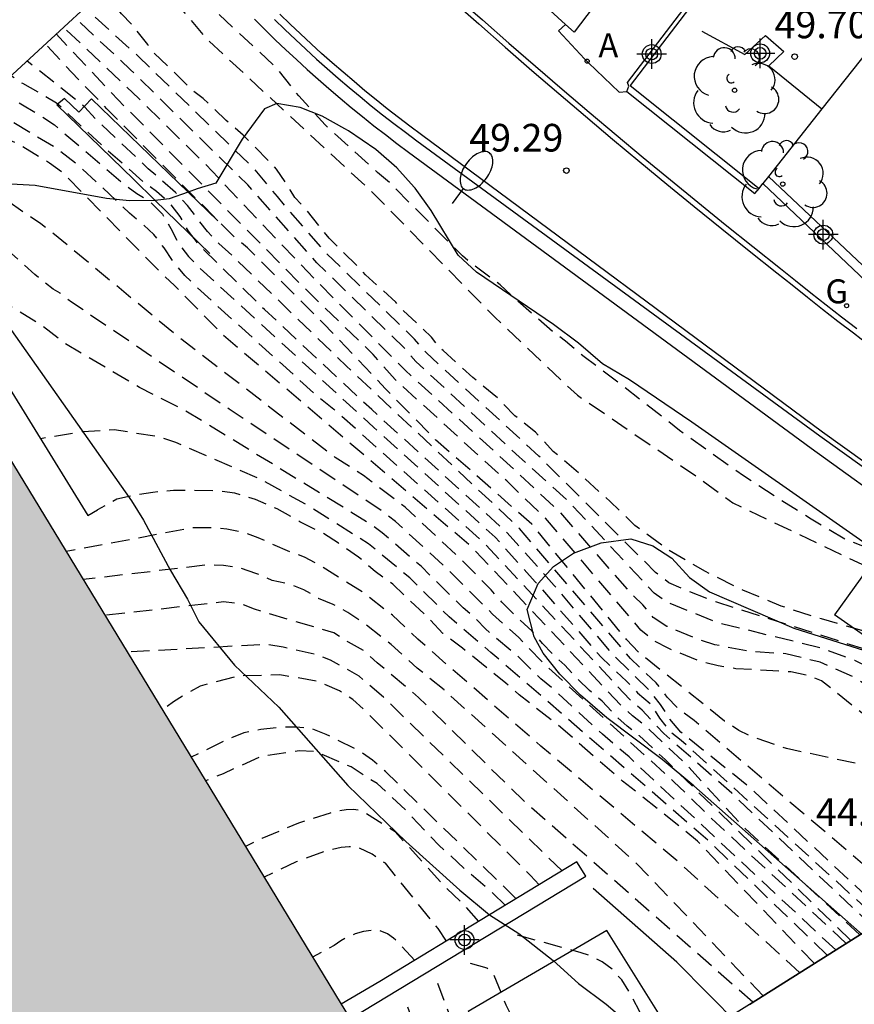
# Model space of a CAD drawing. Units: metres. Extents: x 583444 to 583794, y 4796539 to 4796791.
# Drawn here: x 583493 to 583515, y 4796651 to 4796677 of the extents above; entities that cross this region are included whole.
import ezdxf

# ---------------------------------------------------------------- set-up
doc = ezdxf.new("R2010")
doc.units = ezdxf.units.M
doc.header["$MEASUREMENT"] = 0
doc.linetypes.add('TRAZOS_NORMALES', pattern=[0.75, 0.5, -0.25])
for name, color, linetype in [('020107', 3, 'Continuous'), ('020194', 31, 'TRAZOS_NORMALES'), ('020195', 30, 'TRAZOS_NORMALES'), ('020204', 9, 'Continuous'), ('020308', 9, 'Continuous'), ('060106', 9, 'Continuous'), ('060108', 9, 'Continuous'), ('060113', 4, 'Continuous'), ('060124', 9, 'Continuous'), ('070105', 6, 'Continuous'), ('070108', 9, 'Continuous'), ('070111', 6, 'Continuous'), ('080135', 9, 'Continuous'), ('100105', 3, 'Continuous'), ('100106', 63, 'Continuous'), ('100107', 3, 'Continuous'), ('100202', 3, 'Continuous'), ('200205', 4, 'Continuous'), ('200305', 4, 'Continuous'), ('230204', 9, 'Continuous'), ('230304', 9, 'Continuous'), ('250202', 9, 'Continuous'), ('260101', 9, 'Continuous'), ('990501', 21, 'Continuous'), ('Centroides', 1, 'Continuous')]:
    doc.layers.add(name, color=color, linetype=linetype)
doc.layers.add('060122', color=9, linetype='Continuous', lineweight=30)
doc.layers.add('080111', color=7, linetype='Continuous', lineweight=30)
doc.styles.add('ARIAL', font='arial.ttf', dxfattribs={"height": 1})
doc.styles.add('ROMANS', font='romans__.ttf', dxfattribs={"height": 1})

# ---------------------------------------------------------------- blocks, each defined once
blk = doc.blocks.new('Centroide')
for points in [[(0, -0.402), (0, 0.402)], [(0.402, 0), (-0.402, 0)]]:
    blk.add_lwpolyline(points)
for radius in [0.256, 0.159]:
    blk.add_circle((0, 0), radius)
blk = doc.blocks.new('ARBOL')
blk.add_circle((0, 0), 0.0587)
for centre, radius, start, end in [((-0.28, 0.855), 0.3, 359.2878, 173.6078), ((0.097, 0.97), 0.21, 23.1565, 160.4665), ((0.438, 0.881), 0.24, 301.578, 139.328), ((-0.564, 0.381), 0.532, 92.28, 254.58), ((0.656, 0.288), 0.443, 319.8556, 114.7656), ((-0.091, 0.321), 0.12, 119.14, 310.56), ((0.819, -0.249), 0.383, 235.5275, 62.0275), ((-0.556, -0.339), 0.555, 142.64, 266.54), ((-0.039, -0.384), 0.21, 189.64, 323.88), ((0.299, -0.624), 0.532, 224.67, 0.24), ((-0.301, -0.676), 0.45, 213.78, 295.32)]:
    blk.add_arc(centre, radius, start, end)
blk = doc.blocks.new('COTAPU')
blk.add_circle((0, 0), 0.075)
blk = doc.blocks.new('ABAS')
blk.add_circle((0, 0), 0.055)
blk = doc.blocks.new('REGAS')
blk.add_circle((0, 0), 0.055)
blk = doc.blocks.new('FAREDI')
blk.add_line((0, 0), (0.5, 0))
blk.add_lwpolyline([(0.5, 0, 0.159986), (0.538, -0.117, 0.106322), (0.675, -0.238, 0.071006), (0.858, -0.309, 0.057309), (1.099, -0.337, 0.057309), (1.339, -0.309, 0.071006), (1.522, -0.238, 0.106322), (1.659, -0.117, 0.159986), (1.697, 0, 0.159986), (1.659, 0.117, 0.106322), (1.522, 0.238, 0.071006), (1.339, 0.309, 0.057309), (1.099, 0.337, 0.057309), (0.858, 0.309, 0.071006), (0.675, 0.238, 0.106322), (0.538, 0.117, 0.159986)], format="xyb", close=True)

msp = doc.modelspace()

# ---------------------------------------------------------------- hatches: boundary and pattern name
at = {"layer": '990501'}
msp.add_hatch(color=256, dxfattribs=at).paths.add_polyline_path([(583501.646, 4796650.251), (583499.988, 4796649.238), (583492.423, 4796644.611), (583484.857, 4796639.983), (583484.637, 4796640.36), (583484.571, 4796640.319), (583479.842, 4796648.035), (583480.04, 4796648.156), (583475.205, 4796656.07), (583474.994, 4796655.941), (583470.151, 4796663.872), (583472.096, 4796665.105), (583474.04, 4796666.339), (583469.26, 4796674.175), (583470.797, 4796675.139), (583476.538, 4796678.638), (583482.259, 4796682.122), (583498.834, 4796654.886)], flags=0)

# ---------------------------------------------------------------- linework, layer by layer
at = {"layer": '020107', "flags": 128}
msp.add_lwpolyline([(583514.445, 4796647.222), (583513.043, 4796649.242), (583510.515, 4796651.789), (583508.246, 4796653.793)], dxfattribs=at)
at = {"layer": '020194', "flags": 128}
for points, elevation in [([(583517.949, 4796662.858), (583517.52, 4796662.696), (583517.294, 4796662.67), (583517.08, 4796662.667), (583516.67, 4796662.721), (583516.063, 4796662.882), (583515.094, 4796663.257), (583514.159, 4796663.811), (583513.245, 4796664.384), (583512.328, 4796664.985), (583511.454, 4796665.593), (583510.591, 4796666.216), (583508.877, 4796667.555), (583507.998, 4796668.209), (583507.489, 4796668.635), (583507.152, 4796668.891), (583506.197, 4796669.724), (583505.722, 4796670.164), (583504.862, 4796670.805), (583504.694, 4796670.957), (583502.734, 4796672.923), (583502.388, 4796673.217), (583500.967, 4796674.505), (583500.252, 4796675.295), (583499.712, 4796675.971), (583499.572, 4796676.125), (583497.856, 4796677.713), (583497.406, 4796678.182), (583495.836, 4796679.687), (583494.841, 4796680.84), (583494.598, 4796681.177), (583494.144, 4796681.633), (583493.868, 4796681.94), (583492.833, 4796683.021), (583491.942, 4796683.92), (583491.296, 4796684.503), (583490.675, 4796685.125), (583489.898, 4796685.854), (583489.612, 4796686.155), (583488.841, 4796686.908), (583488.184, 4796687.449), (583488.041, 4796687.603), (583487.236, 4796688.353), (583487.089, 4796688.523), (583485.725, 4796689.912), (583484.902, 4796690.629), (583484.258, 4796691.158), (583483.38, 4796691.753), (583482.512, 4796692.384), (583481.954, 4796692.635), (583481.466, 4796692.894), (583480.632, 4796693.298), (583480.595, 4796693.303), (583476.314, 4796696.039), (583473.706, 4796697.905), (583470.92, 4796700.284), (583466.406, 4796704.941), (583466.093, 4796705.23), (583465.79, 4796705.51), (583464.669, 4796706.626), (583464.343, 4796706.911), (583463.604, 4796707.652), (583462.907, 4796708.403), (583462.242, 4796708.919), (583461.492, 4796709.71), (583460.703, 4796710.497), (583460.15, 4796710.947)], 48.64), ([(583461.038, 4796708.357), (583461.945, 4796707.905), (583462.861, 4796707.373), (583463.743, 4796706.753), (583464.625, 4796706.061), (583464.762, 4796705.913), (583465.557, 4796705.203), (583465.776, 4796704.983), (583469.456, 4796701.288), (583471.756, 4796699.154), (583474.804, 4796696.814), (583477.612, 4796694.891), (583480.744, 4796692.827), (583483.483, 4796691.161), (583490.364, 4796685.038), (583494.952, 4796680.136), (583497.742, 4796676.848), (583502.299, 4796672.629), (583505.585, 4796669.279), (583507.817, 4796667.169), (583511.102, 4796664.936), (583512.032, 4796664.253), (583515.934, 4796662.396), (583518.884, 4796661.522), (583519.982, 4796661.215), (583520.785, 4796661.048)], 48.14), ([(583522.249, 4796656.801), (583520.086, 4796658), (583518.195, 4796658.982), (583516.891, 4796659.738), (583515.801, 4796660.22), (583511.603, 4796661.553), (583510.718, 4796661.894), (583510.299, 4796662.086), (583509.938, 4796662.364), (583506.766, 4796665.521), (583503.707, 4796668.329), (583503.394, 4796668.69), (583500.937, 4796671.088), (583499.671, 4796672.559), (583499.051, 4796673.305), (583495.893, 4796676.367), (583494.438, 4796677.684)], 46.64), ([(583521.636, 4796656.415), (583520.928, 4796656.857), (583519.999, 4796657.4), (583518.829, 4796657.903), (583517.707, 4796658.549), (583516.808, 4796659.113), (583516.459, 4796659.379), (583515.738, 4796659.787), (583515.344, 4796659.976), (583514.481, 4796660.295), (583511.598, 4796661.006), (583510.276, 4796661.547), (583509.903, 4796661.798), (583507.569, 4796664.298), (583506.146, 4796665.581), (583503.428, 4796668.084), (583503.122, 4796668.445), (583500.745, 4796670.766), (583498.866, 4796672.878), (583495.686, 4796676.001), (583494.159, 4796677.427)], 46.14), ([(583521.03, 4796656.032), (583519.717, 4796656.662), (583518.738, 4796657.155), (583517.875, 4796657.722), (583516.719, 4796658.616), (583515.302, 4796659.532), (583514.403, 4796659.929), (583513.474, 4796660.159), (583512.504, 4796660.215), (583511.549, 4796660.403), (583511.095, 4796660.546), (583510.246, 4796660.9), (583509.876, 4796661.144), (583509.59, 4796661.488), (583509.273, 4796661.794), (583507.36, 4796663.983), (583505.59, 4796665.622), (583503.149, 4796667.84), (583500.728, 4796670.278), (583497.643, 4796673.513), (583495.906, 4796675.226), (583493.865, 4796677.156)], 45.64), ([(583520.325, 4796655.588), (583519.758, 4796655.838), (583517.825, 4796656.828), (583516.765, 4796657.596), (583515.914, 4796658.253), (583514.44, 4796659.427), (583514.057, 4796659.575), (583513.607, 4796659.665), (583512.119, 4796659.753), (583511.634, 4796659.827), (583511.164, 4796659.941), (583510.276, 4796660.305), (583509.875, 4796660.521), (583509.538, 4796660.8), (583506.945, 4796663.838), (583505.896, 4796664.845), (583502.87, 4796667.595), (583502.273, 4796668.278), (583500.541, 4796669.946), (583495.347, 4796675.185), (583493.665, 4796676.972)], 45.14), ([(583516.824, 4796653.38), (583510.985, 4796658.343), (583510.589, 4796658.635), (583510.251, 4796658.984), (583509.951, 4796659.372), (583509.259, 4796660.029), (583506.245, 4796663.556), (583501.549, 4796667.959), (583498.437, 4796670.968), (583498.083, 4796671.287), (583497.774, 4796671.611), (583497.227, 4796672.322), (583496.903, 4796672.671), (583496.164, 4796673.318), (583494.755, 4796674.646), (583494.444, 4796674.991), (583492.873, 4796676.242)], 44.14), ([(583516.26, 4796653.024), (583512.49, 4796656.534), (583510.623, 4796658.03), (583510.322, 4796658.387), (583510.074, 4796658.78), (583509.783, 4796659.145), (583508.784, 4796660.132), (583507.187, 4796662.013), (583505.913, 4796663.437), (583502.234, 4796666.78), (583499.32, 4796669.496), (583497.552, 4796671.241), (583497.262, 4796671.619), (583497.029, 4796672.024), (583496.739, 4796672.396), (583496.385, 4796672.699), (583496.017, 4796672.973), (583495.08, 4796673.794), (583493.677, 4796675.098), (583493.229, 4796675.368), (583492.759, 4796675.625), (583492.439, 4796675.841)], 43.64), ([(583491.978, 4796675.416), (583492.469, 4796675.206), (583492.75, 4796675.052), (583493.231, 4796674.769), (583493.617, 4796674.505), (583495.483, 4796672.924), (583495.859, 4796672.647), (583496.238, 4796672.398), (583496.552, 4796672.087), (583496.782, 4796671.698), (583496.984, 4796671.284), (583497.256, 4796670.937), (583497.572, 4796670.614), (583502.289, 4796666.3), (583505.581, 4796663.318), (583506.669, 4796662.112), (583508.466, 4796660.058), (583509.151, 4796659.414), (583509.448, 4796659.101), (583509.792, 4796658.808), (583510.047, 4796658.41), (583510.302, 4796658.075), (583510.632, 4796657.817), (583516.047, 4796652.89)], 43.14), ([(583515.832, 4796652.754), (583512.003, 4796656.374), (583510.161, 4796657.993), (583509.571, 4796658.626), (583509.234, 4796658.92), (583505.249, 4796663.199), (583501.207, 4796666.786), (583500.821, 4796667.086), (583497.492, 4796670.092), (583497.16, 4796670.423), (583496.857, 4796670.778), (583496.596, 4796671.169), (583496.318, 4796671.536), (583495.996, 4796671.831), (583495.652, 4796672.113), (583494.371, 4796673.32), (583493.658, 4796673.881), (583492.341, 4796674.663), (583491.542, 4796675.014)], 42.64), ([(583515.237, 4796652.379), (583510.195, 4796657.285), (583509.494, 4796657.942), (583509.164, 4796658.193), (583508.816, 4796658.512), (583508.49, 4796658.867), (583508.143, 4796659.162), (583507.796, 4796659.493), (583507.472, 4796659.851), (583507.169, 4796660.122), (583506.87, 4796660.432), (583506.59, 4796660.77), (583506.051, 4796661.268), (583505.765, 4796661.56), (583505.477, 4796661.89), (583504.583, 4796662.786), (583503.144, 4796664.131), (583502.012, 4796664.992), (583501.241, 4796665.48), (583496.958, 4796668.773), (583493.565, 4796671.579), (583493.253, 4796671.817), (583492.331, 4796672.447), (583491.456, 4796673.019), (583491.044, 4796673.17)], 41.64), ([(583515.113, 4796652.301), (583511.453, 4796655.692), (583510.436, 4796656.686), (583506.905, 4796659.886), (583506.222, 4796660.595), (583505.513, 4796661.23), (583504.249, 4796662.492), (583502.873, 4796663.748), (583502.507, 4796664.034), (583498.358, 4796666.796), (583494.082, 4796669.698), (583493.77, 4796669.938), (583493.585, 4796670.047), (583493.086, 4796670.449), (583492.294, 4796671.159), (583491.427, 4796671.794), (583490.734, 4796672.276), (583490.369, 4796672.615)], 41.14), ([(583514.828, 4796652.121), (583509.216, 4796657.357), (583508.497, 4796657.976), (583507.152, 4796659.209), (583506.824, 4796659.477), (583506.185, 4796660.096), (583505.318, 4796660.834), (583505.024, 4796661.147), (583504.711, 4796661.401), (583503.584, 4796662.521), (583502.519, 4796663.438), (583502.166, 4796663.695), (583497.174, 4796666.752), (583495.925, 4796667.382), (583493.899, 4796668.577), (583493.224, 4796669.099), (583492.336, 4796669.639), (583491.509, 4796669.79), (583490.913, 4796669.755)], 40.64), ([(583605.434, 4796667.108), (583597.622, 4796663.224), (583592.951, 4796660.942), (583591.768, 4796660.348), (583589.572, 4796659.188), (583583.851, 4796656.058), (583582.954, 4796655.553), (583582.538, 4796655.289), (583582.25, 4796654.931), (583581.902, 4796654.56), (583581.666, 4796654.351), (583581.371, 4796654.128), (583580.999, 4796653.882), (583580.446, 4796653.58), (583580.294, 4796653.481), (583575.35, 4796649.967), (583574.416, 4796649.321), (583573.845, 4796648.955), (583573.526, 4796648.784), (583571.721, 4796647.971), (583570.724, 4796647.475), (583561.54, 4796642.379), (583559.263, 4796641.135), (583554.917, 4796638.817), (583546.767, 4796634.556), (583544.212, 4796633.248), (583543.371, 4796632.854), (583543.159, 4796632.773), (583542.944, 4796632.726), (583542.519, 4796632.7), (583542.198, 4796632.741), (583542.05, 4796632.745), (583541.765, 4796632.715), (583541.52, 4796632.651), (583541.051, 4796632.448), (583539.252, 4796631.592), (583537.304, 4796630.771), (583536.514, 4796630.421), (583533.885, 4796629.178), (583532.765, 4796628.719), (583531.655, 4796628.238), (583531.191, 4796628.064), (583530.351, 4796627.8), (583529.247, 4796627.542), (583528.629, 4796627.474), (583527.681, 4796627.491), (583526.025, 4796627.427), (583525.571, 4796627.441), (583524.903, 4796627.508), (583524.506, 4796627.494), (583523.989, 4796627.607), (583521.846, 4796628.158), (583521.194, 4796628.308), (583520.908, 4796628.343), (583520.016, 4796628.355), (583519.538, 4796628.423), (583518.997, 4796628.587), (583516.565, 4796629.387), (583516.084, 4796629.526), (583515.635, 4796629.715), (583515.246, 4796629.821), (583515.108, 4796629.9), (583514.757, 4796630.23), (583514.608, 4796630.344), (583514.104, 4796630.521), (583513.864, 4796630.633), (583513.761, 4796630.709), (583513.133, 4796631.526), (583512.678, 4796631.847), (583512.324, 4796632.154), (583512.029, 4796632.486), (583511.819, 4796632.787), (583511.086, 4796634.08), (583510.818, 4796634.6), (583510.682, 4796634.919), (583510.402, 4796635.69), (583510.193, 4796636.148), (583510.025, 4796636.472), (583509.232, 4796637.876), (583507.348, 4796641.111), (583506.992, 4796641.748), (583506.806, 4796642.139), (583506.417, 4796643.34), (583503.772, 4796649.161), (583503.48, 4796649.839), (583503.159, 4796650.704)], 33.64), ([(583504.017, 4796651.225), (583506.826, 4796643.595), (583507.147, 4796642.55), (583507.249, 4796642.323), (583507.752, 4796641.429), (583510.244, 4796637.153), (583510.79, 4796636.189), (583511.175, 4796635.434), (583511.385, 4796634.862), (583511.542, 4796634.509), (583512.222, 4796633.298), (583512.375, 4796633.072), (583512.59, 4796632.803), (583512.827, 4796632.555), (583513.229, 4796632.216), (583513.682, 4796631.907), (583514.094, 4796631.372), (583514.193, 4796631.273), (583514.609, 4796631.071), (583515.12, 4796630.894), (583515.218, 4796630.82), (583515.441, 4796630.607), (583515.546, 4796630.534), (583515.83, 4796630.454), (583516.194, 4796630.303), (583516.64, 4796630.17), (583519.801, 4796629.137), (583520.176, 4796629.077), (583520.87, 4796629.067), (583521.133, 4796629.028), (583521.821, 4796628.864), (583524.151, 4796628.263), (583524.695, 4796628.138), (583525.011, 4796628.146), (583525.623, 4796628.081), (583526.083, 4796628.055), (583527.464, 4796628.102), (583528.453, 4796628.082), (583529.105, 4796628.15), (583530.258, 4796628.423), (583530.865, 4796628.619), (583531.322, 4796628.793), (583532.44, 4796629.278), (583533.788, 4796629.829), (583536.158, 4796630.937), (583538.848, 4796632.075), (583540.868, 4796633.038), (583541.373, 4796633.263), (583541.543, 4796633.319), (583541.782, 4796633.351), (583542.294, 4796633.318), (583542.605, 4796633.35), (583542.728, 4796633.389), (583543.334, 4796633.662), (583546.962, 4796635.519), (583555.609, 4796640.035), (583559.722, 4796642.218), (583562.154, 4796643.543), (583569.951, 4796647.864), (583571.278, 4796648.523), (583573.684, 4796649.606), (583574.056, 4796649.797), (583574.614, 4796650.139), (583575.441, 4796650.703), (583579.65, 4796653.688), (583580.43, 4796654.127), (583580.907, 4796654.444), (583581.289, 4796654.741), (583581.572, 4796655.008), (583581.853, 4796655.313), (583582.209, 4796655.753), (583582.69, 4796656.058), (583584.498, 4796657.068), (583588.379, 4796659.194), (583592.105, 4796661.201), (583594.246, 4796662.287), (583598.863, 4796664.536), (583603.278, 4796666.73)], 34.14), ([(583514.598, 4796651.977), (583511.396, 4796655.065), (583505.467, 4796660.196), (583504.335, 4796661.16), (583503.266, 4796662.214), (583502.148, 4796663.137), (583500.497, 4796664.177), (583499.203, 4796664.897), (583496.917, 4796665.89), (583496.466, 4796666.042), (583495.244, 4796666.229), (583494.391, 4796666.174), (583493.239, 4796665.991)], 40.14), ([(583513.851, 4796651.505), (583510.59, 4796654.481), (583506.821, 4796657.652), (583503.481, 4796660.551), (583502.796, 4796661.202), (583502.023, 4796661.8), (583500.799, 4796662.571), (583500.411, 4796662.776), (583500.016, 4796662.92), (583499.15, 4796663.304), (583498.726, 4796663.452), (583498.297, 4796663.54), (583497.857, 4796663.574), (583497.398, 4796663.577), (583493.938, 4796662.932)], 39.14), ([(583512.856, 4796650.878), (583509.356, 4796654.534), (583504.195, 4796659.176), (583503.463, 4796659.77), (583502.761, 4796660.408), (583501.99, 4796661.011), (583501.587, 4796661.277), (583501.183, 4796661.497), (583500.783, 4796661.66), (583500.393, 4796661.895), (583499.977, 4796662.054), (583499.533, 4796662.147), (583499.088, 4796662.338), (583498.653, 4796662.486), (583498.209, 4796662.556), (583497.747, 4796662.566), (583494.402, 4796662.168)], 38.64), ([(583512.579, 4796650.703), (583506.35, 4796656.173), (583503.504, 4796658.973), (583502.38, 4796659.914), (583502.011, 4796660.243), (583501.601, 4796660.47), (583501.199, 4796660.721), (583499.053, 4796661.366), (583498.67, 4796661.513), (583498.206, 4796661.566), (583494.994, 4796661.196)], 38.14), ([(583507.398, 4796654.266), (583502.553, 4796658.977), (583501.891, 4796659.547), (583501.115, 4796659.987), (583500.715, 4796660.133), (583499.832, 4796660.337), (583499.364, 4796660.411), (583495.599, 4796660.201)], 37.64), ([(583506.156, 4796653.512), (583502.604, 4796656.96), (583502.257, 4796657.271), (583501.866, 4796657.533), (583500.996, 4796657.969), (583500.596, 4796658.121), (583500.171, 4796658.17), (583499.714, 4796658.16), (583499.221, 4796658.102), (583498.756, 4796658.008), (583498.321, 4796657.836), (583497.334, 4796657.351)], 36.14), ([(583505.86, 4796653.332), (583505.509, 4796653.673), (583504.863, 4796654.227), (583504.06, 4796654.96), (583503.307, 4796655.742), (583503.174, 4796655.902), (583502.382, 4796656.636), (583502.201, 4796656.737), (583501.672, 4796657.089), (583500.692, 4796657.501), (583500.264, 4796657.523), (583499.211, 4796657.366), (583498.197, 4796656.904), (583497.723, 4796656.712)], 35.64), ([(583505.136, 4796652.893), (583504.779, 4796653.301), (583504.172, 4796653.889), (583502.867, 4796655.323), (583501.967, 4796655.895), (583501.74, 4796655.93), (583501.534, 4796655.923), (583501.318, 4796655.892), (583501.1, 4796655.835), (583500.245, 4796655.566), (583499.25, 4796655.143), (583498.809, 4796654.927)], 35.14), ([(583503.403, 4796651.84), (583502.969, 4796652.307), (583502.823, 4796652.444), (583502.657, 4796652.563), (583502.447, 4796652.645), (583502.23, 4796652.653), (583502.008, 4796652.619), (583501.779, 4796652.555), (583501.579, 4796652.471), (583501.395, 4796652.372), (583501.209, 4796652.247), (583500.627, 4796651.929)], 34.14), ([(583511.364, 4796645.41), (583509.72, 4796649.93), (583509.497, 4796650.458), (583509.265, 4796650.924), (583509.02, 4796651.307), (583508.76, 4796651.595), (583508.487, 4796651.801), (583508.205, 4796651.945), (583507.917, 4796652.048), (583506.181, 4796652.521)], 35.14)]:
    msp.add_lwpolyline(points, dxfattribs=dict(at, elevation=elevation))
at = {"layer": '020195', "flags": 128}
for points, elevation in [([(583525.103, 4796655.03), (583522.618, 4796657.395), (583521.509, 4796657.741), (583520.438, 4796658.236), (583519.822, 4796658.553), (583518.798, 4796659.123), (583518.598, 4796659.167), (583518.049, 4796659.455), (583517.88, 4796659.578), (583517.135, 4796660.022), (583516.212, 4796660.536), (583515.596, 4796660.768), (583514.437, 4796661.101), (583513.346, 4796661.452), (583512.304, 4796661.885), (583511.288, 4796662.391), (583510.271, 4796662.979), (583509.37, 4796663.641), (583508.709, 4796664.284), (583507.89, 4796665.026), (583507.16, 4796665.646), (583506.681, 4796666.167), (583506.121, 4796666.614), (583505.652, 4796667.097), (583504.978, 4796667.651), (583504.167, 4796668.386), (583503.987, 4796668.574), (583503.858, 4796668.743), (583503.014, 4796669.537), (583502.886, 4796669.697), (583502.061, 4796670.438), (583501.889, 4796670.628), (583501.075, 4796671.43), (583500.45, 4796672.21), (583500.146, 4796672.535), (583500.022, 4796672.747), (583499.651, 4796673.305), (583498.743, 4796674.23), (583498.277, 4796674.627), (583497.659, 4796675.226), (583497.33, 4796675.466), (583496.878, 4796675.928), (583496.26, 4796676.521), (583496.15, 4796676.69), (583495.736, 4796677.214), (583495.436, 4796677.517), (583494.963, 4796678.169)], 47.14), ([(583519.147, 4796654.845), (583517.628, 4796655.946), (583516.752, 4796656.61), (583516.572, 4796656.726), (583516.374, 4796656.825), (583515.768, 4796657.1), (583513.495, 4796657.583), (583512.578, 4796657.896), (583512.201, 4796658.078), (583511.808, 4796658.333), (583509.485, 4796660.191), (583509.144, 4796660.548), (583506.578, 4796663.675), (583503.967, 4796665.963), (583502.604, 4796667.348), (583500.917, 4796669.128), (583498.856, 4796671.171), (583498.5, 4796671.465), (583495.042, 4796674.941), (583494.086, 4796675.934), (583493.372, 4796676.702)], 44.64), ([(583515.482, 4796652.534), (583512.317, 4796655.465), (583510.723, 4796657.205), (583509.673, 4796658.181), (583509.307, 4796658.473), (583508.987, 4796658.774), (583504.917, 4796663.08), (583498.186, 4796668.814), (583496.881, 4796670.145), (583496.548, 4796670.458), (583493.839, 4796673.216), (583493.481, 4796673.47), (583492.646, 4796673.983), (583491.846, 4796674.324), (583491.014, 4796674.527)], 42.14), ([(583514.247, 4796651.755), (583511.076, 4796655.07), (583510.653, 4796655.425), (583509.039, 4796656.704), (583507.356, 4796658.162), (583506.236, 4796659.045), (583505.874, 4796659.359), (583504.7, 4796660.306), (583504.166, 4796660.711), (583503.693, 4796661.209), (583503.248, 4796661.611), (583502.809, 4796662.045), (583502.326, 4796662.386), (583501.872, 4796662.78), (583501.326, 4796663.158), (583500.877, 4796663.445), (583500.281, 4796663.741), (583499.665, 4796664.086), (583499.081, 4796664.339), (583498.52, 4796664.513), (583498.015, 4796664.576), (583496.85, 4796664.591), (583496.294, 4796664.533), (583495.771, 4796664.45), (583495.317, 4796664.349), (583494.784, 4796664.062)], 39.64), ([(583506.776, 4796653.888), (583506.541, 4796654.144), (583502.051, 4796658.615), (583501.72, 4796658.914), (583501.356, 4796659.152), (583500.764, 4796659.411), (583499.737, 4796659.584), (583498.61, 4796659.551), (583497.571, 4796659.28), (583496.847, 4796658.857), (583496.556, 4796658.629)], 37.14), ([(583504.258, 4796652.36), (583504.031, 4796652.705), (583502.603, 4796654.473), (583502.415, 4796654.589), (583502.241, 4796654.721), (583501.853, 4796654.908), (583501.619, 4796654.919), (583501.399, 4796654.9), (583500.982, 4796654.802), (583500.179, 4796654.508), (583499.314, 4796654.096)], 34.64), ([(583504.904, 4796651.764), (583505.358, 4796651.636), (583505.451, 4796651.574), (583505.544, 4796651.45), (583505.876, 4796650.636), (583506.138, 4796650.095), (583507.818, 4796646.893), (583508.374, 4796645.765), (583508.574, 4796645.274), (583508.796, 4796644.575), (583509.114, 4796644.024)], 34.64)]:
    msp.add_lwpolyline(points, dxfattribs=dict(at, elevation=elevation))
at = {"layer": '060106', "flags": 128}
msp.add_lwpolyline([(583499.05, 4796677.37), (583499.33, 4796677.092), (583499.613, 4796676.817), (583499.899, 4796676.545), (583500.188, 4796676.276), (583500.48, 4796676.01), (583500.775, 4796675.748), (583501.072, 4796675.489), (583501.373, 4796675.233), (583501.676, 4796674.98), (583501.982, 4796674.73), (583502.29, 4796674.484), (583502.602, 4796674.241), (583502.915, 4796674.002), (583503.229, 4796673.768), (583514.159, 4796665.731), (583516.72, 4796663.892)], dxfattribs=at)
at = {"layer": '060108', "flags": 128}
msp.add_lwpolyline([(583504.519, 4796677.992), (583505.236, 4796677.357), (583505.956, 4796676.726), (583506.679, 4796676.098), (583507.405, 4796675.474), (583508.134, 4796674.853), (583508.867, 4796674.236), (583509.602, 4796673.623), (583510.341, 4796673.014), (583511.082, 4796672.408), (583511.827, 4796671.806), (583512.575, 4796671.207), (583513.326, 4796670.612), (583513.738, 4796670.282), (583514.15, 4796669.954), (583514.565, 4796669.627), (583514.98, 4796669.302), (583515.398, 4796668.979)], dxfattribs=at)
at = {"layer": '060113', "flags": 128}
msp.add_lwpolyline([(583499.596, 4796677.363), (583499.876, 4796677.091), (583500.16, 4796676.822), (583500.446, 4796676.556), (583500.735, 4796676.293), (583501.026, 4796676.033), (583501.321, 4796675.777), (583501.618, 4796675.523), (583501.918, 4796675.273), (583502.221, 4796675.026), (583502.526, 4796674.783), (583502.834, 4796674.542), (583503.145, 4796674.306), (583503.457, 4796674.073), (583514.394, 4796666.067), (583514.396, 4796666.066), (583516.759, 4796664.378)], dxfattribs=at)
at = {"layer": '060122', "flags": 128}
for points in [[(583512.483, 4796650.643), (583521.823, 4796656.533)], [(583508.611, 4796652.647), (583504.852, 4796650.451), (583504.912, 4796650.349)]]:
    msp.add_lwpolyline(points, dxfattribs=at)
at = {"layer": '060124', "flags": 128}
msp.add_lwpolyline([(583507.494, 4796677.229), (583507.3, 4796677.055), (583508.01, 4796676.297), (583508.12, 4796676.191), (583508.95, 4796675.398), (583509.154, 4796675.415)], dxfattribs=at)
at = {"layer": '070105', "flags": 128}
for points in [[(583509.154, 4796675.415), (583509.213, 4796675.552), (583509.179, 4796675.657), (583512.613, 4796680.16)], [(583512.583, 4796679.956), (583509.243, 4796675.575), (583512.746, 4796672.782)], [(583490.509, 4796674.062), (583495.383, 4796678.556), (583494.538, 4796679.342)], [(583509.154, 4796675.415), (583512.635, 4796672.645), (583512.746, 4796672.782)], [(583498.056, 4796671.902), (583497.245, 4796672.685), (583494.624, 4796675.214), (583494.278, 4796674.852), (583493.889, 4796675.223), (583493.686, 4796675.054), (583495.761, 4796673.035), (583496.355, 4796672.457), (583497.836, 4796671.016)], [(583512.746, 4796672.782), (583512.852, 4796672.912)], [(583512.852, 4796672.912), (583516, 4796669.933), (583516.026, 4796669.96)], [(583515.73, 4796670.534), (583513.007, 4796673.109)], [(583489.456, 4796672.107), (583489.765, 4796671.612), (583494.528, 4796663.905), (583494.784, 4796664.062)], [(583507.797, 4796654.509), (583505.433, 4796653.073), (583502.454, 4796651.264), (583501.928, 4796650.958), (583501.403, 4796650.652)], [(583508.041, 4796654.12), (583507.797, 4796654.509)], [(583501.646, 4796650.251), (583508.041, 4796654.12)]]:
    msp.add_lwpolyline(points, dxfattribs=at)
at = {"layer": '070108', "flags": 128}
for points in [[(583515.906, 4796676.781), (583514.451, 4796674.938)], [(583514.451, 4796674.938), (583513.007, 4796673.109)], [(583513.007, 4796673.109), (583512.852, 4796672.912)]]:
    msp.add_lwpolyline(points, dxfattribs=at)
at = {"layer": '070111', "flags": 128}
for points in [[(583516.72, 4796663.892), (583514.795, 4796661.212)], [(583520.909, 4796656.937), (583514.795, 4796661.212)]]:
    msp.add_lwpolyline(points, dxfattribs=at)
at = {"layer": '080111', "flags": 128}
for points in [[(583482.259, 4796682.122), (583482.525, 4796681.684), (583498.834, 4796654.886), (583501.403, 4796650.652)], [(583501.403, 4796650.652), (583501.646, 4796650.251)]]:
    msp.add_lwpolyline(points, dxfattribs=at)
at = {"layer": '080135', "flags": 128}
msp.add_lwpolyline([(583521.823, 4796656.532), (583512.483, 4796650.643), (583510.608, 4796649.465), (583508.611, 4796652.647), (583504.852, 4796650.452), (583504.912, 4796650.349), (583500.944, 4796647.918), (583499.533, 4796647.017), (583495.319, 4796644.465), (583496.508, 4796642.569), (583500.691, 4796645.151), (583502.102, 4796646.037), (583506.051, 4796648.492), (583506.436, 4796647.867), (583499.292, 4796643.516)], dxfattribs=at)
at = {"layer": '100105', "flags": 128}
for points in [[(583511.191, 4796677.053), (583512.358, 4796676.415), (583512.923, 4796676.927), (583513.422, 4796676.498), (583513.015, 4796676.11), (583514.451, 4796674.938)], [(583510.608, 4796649.464), (583508.611, 4796652.647)]]:
    msp.add_lwpolyline(points, dxfattribs=at)
at = {"layer": '100106', "flags": 128}
for points in [[(583515.564, 4796663.196), (583510.918, 4796666.445), (583509.225, 4796667.587), (583508.496, 4796668.023), (583507.845, 4796668.58), (583507.17, 4796669.091), (583505.074, 4796670.507), (583504.575, 4796670.973), (583503.843, 4796672.184), (583503.411, 4796672.788), (583503.382, 4796672.82), (583502.909, 4796673.337), (583502.339, 4796673.838), (583501.602, 4796674.344), (583501.501, 4796674.401), (583500.89, 4796674.746), (583500.293, 4796674.982), (583499.66, 4796675.088), (583499.325, 4796674.943), (583498.712, 4796674.122), (583497.997, 4796672.925), (583497.492, 4796672.768), (583497.245, 4796672.685), (583496.735, 4796672.504), (583496.355, 4796672.457), (583495.66, 4796672.445), (583495.033, 4796672.513), (583493.098, 4796672.866), (583492.442, 4796672.902)], [(583492.387, 4796669.021), (583495.707, 4796664.309), (583496.041, 4796663.781), (583496.766, 4796662.413), (583497.234, 4796661.639), (583497.535, 4796661.028), (583498.509, 4796659.848), (583499.709, 4796658.712), (583501.58, 4796656.584), (583503.161, 4796655.061), (583504.627, 4796653.743), (583505.433, 4796653.073), (583506.224, 4796652.565), (583507.158, 4796651.84), (583507.849, 4796651.214), (583508.597, 4796650.653), (583509.404, 4796649.963)], [(583518.731, 4796649.73), (583510.977, 4796656.578), (583510.117, 4796657.293), (583508.613, 4796658.421), (583507.903, 4796659.037), (583507.342, 4796659.601), (583506.888, 4796660.175), (583506.645, 4796660.616), (583506.447, 4796661.355), (583506.746, 4796662.066), (583507.164, 4796662.521), (583507.711, 4796662.889), (583508.463, 4796663.168), (583509.268, 4796663.278), (583509.867, 4796663.089), (583510.38, 4796662.748), (583510.858, 4796662.224), (583511.4, 4796661.834), (583513.693, 4796660.853), (583515.779, 4796660.189)]]:
    msp.add_lwpolyline(points, dxfattribs=at)
at = {"layer": '100107', "flags": 128}
for points in [[(583507.494, 4796677.229), (583504.672, 4796679.817), (583504.351, 4796680.536), (583505.433, 4796682.119)], [(583510.811, 4796681.643), (583511.073, 4796681.432), (583507.724, 4796677.019), (583507.494, 4796677.229)]]:
    msp.add_lwpolyline(points, dxfattribs=at)
at = {"layer": '260101', "flags": 128}
for points in [[(583504.42, 4796677.88), (583505.137, 4796677.245), (583505.857, 4796676.613), (583506.581, 4796675.985), (583507.308, 4796675.36), (583508.037, 4796674.739), (583508.77, 4796674.122), (583509.506, 4796673.508), (583510.246, 4796672.898), (583510.988, 4796672.291), (583511.733, 4796671.689), (583512.481, 4796671.09), (583513.233, 4796670.495), (583513.644, 4796670.165), (583514.057, 4796669.836), (583514.472, 4796669.509), (583514.888, 4796669.184), (583515.306, 4796668.86), (583515.725, 4796668.538)], [(583524.93, 4796658.68), (583516.833, 4796664.477), (583514.467, 4796666.166), (583503.58, 4796674.237), (583503.268, 4796674.47), (583502.96, 4796674.705), (583502.653, 4796674.944), (583502.35, 4796675.186), (583502.049, 4796675.432), (583501.751, 4796675.681), (583501.455, 4796675.932), (583501.162, 4796676.188), (583500.872, 4796676.446), (583500.585, 4796676.707), (583500.3, 4796676.972), (583500.019, 4796677.239), (583499.74, 4796677.51)]]:
    msp.add_lwpolyline(points, dxfattribs=at)

# ---------------------------------------------------------------- block references
at = {"layer": '020204', "rotation": 359.9987685839998}
msp.add_blockref('COTAPU', (583513.712, 4796676.358, 49.701), dxfattribs=at)
at = {"layer": '020204'}
msp.add_blockref('COTAPU', (583507.517, 4796673.266, 49.287), dxfattribs=at)
at = {"layer": '100202', "rotation": 359.9987685839998}
for p in [(583512.081, 4796675.445), (583513.391, 4796672.9)]:
    msp.add_blockref('ARBOL', p, dxfattribs=at)
at = {"layer": '200205', "rotation": 359.9987685839998}
msp.add_blockref('ABAS', (583508.08, 4796676.234, 49.534), dxfattribs=at)
at = {"layer": '230204', "rotation": 359.9987685839998}
msp.add_blockref('REGAS', (583515.123, 4796669.6, 49.1), dxfattribs=at)
at = {"layer": '250202', "rotation": 53.93823245158288}
msp.add_blockref('FAREDI', (583504.428, 4796672.372), dxfattribs=at)
at = {"layer": 'Centroides', "rotation": 359.9987685839998}
for p in [(583509.832, 4796676.427), (583512.776, 4796676.447), (583514.491, 4796671.528), (583504.75, 4796652.393)]:
    msp.add_blockref('Centroide', p, dxfattribs=at)

# ---------------------------------------------------------------- texts
at = {"layer": '020308', "style": 'ARIAL'}
for s, p in [('49.70', (583513.165, 4796676.857)), ('44.34', (583514.29, 4796655.488))]:
    msp.add_text(s, height=0.75, rotation=359.9988, dxfattribs=at).set_placement(p)
msp.add_text('49.29', height=0.75, dxfattribs=at).set_placement((583504.878, 4796673.783))
at = {"layer": '200305', "style": 'ROMANS'}
msp.add_text('A', height=0.65, rotation=359.9988, dxfattribs=at).set_placement((583508.386, 4796676.34))
at = {"layer": '230304', "style": 'ROMANS'}
msp.add_text('G', height=0.65, rotation=359.9988, dxfattribs=at).set_placement((583514.549, 4796669.665))

doc.saveas('drawing.dxf')
